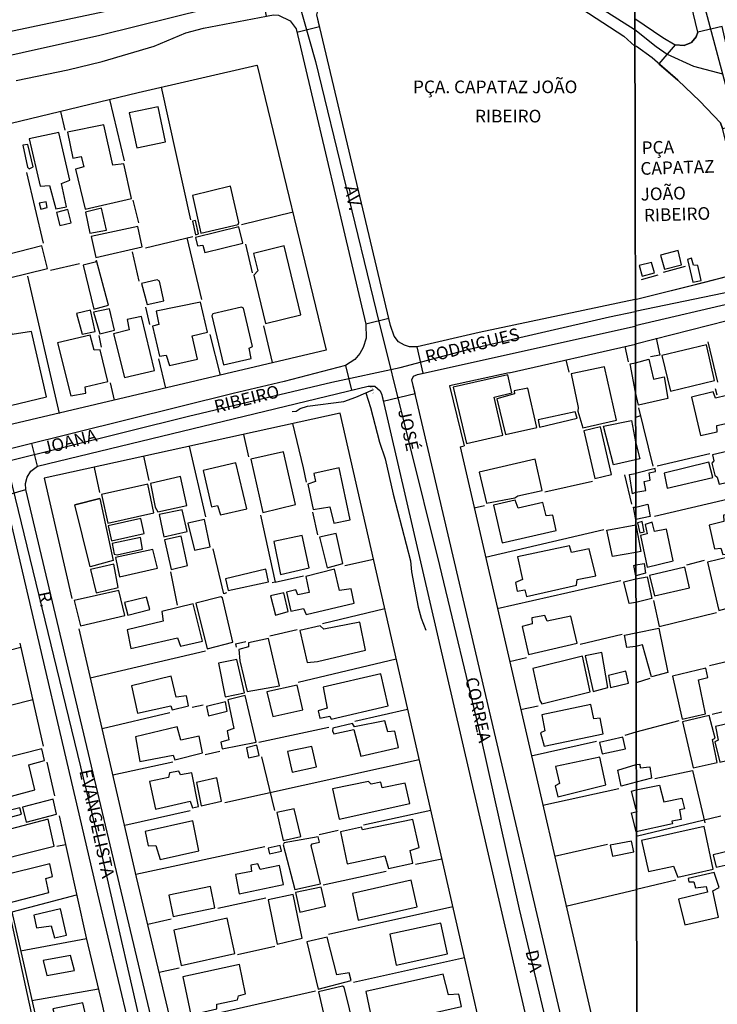
# Model space of a CAD drawing. Units: millimetres. Extents: x 175902 to 180726, y 1665955 to 1668736.
# Drawn here: x 178190 to 178328, y 1668307 to 1668501 of the extents above; entities that cross this region are included whole.
import ezdxf
from ezdxf.enums import TextEntityAlignment as Align

# ---------------------------------------------------------------- set-up
doc = ezdxf.new("R2010")
doc.units = ezdxf.units.MM
for name, color, linetype in [('V-AREA_VERDE', 3, 'Continuous'), ('V-BUEIRO', 5, 'Continuous'), ('V-CANTEIRO', 6, 'Continuous'), ('V-CRUZAMENTO', 1, 'Continuous'), ('V-EDIFICACAO', 2, 'Continuous'), ('V-EIXO_DE_LOGRADOURO', 3, 'Continuous'), ('V-LOTE', 1, 'Continuous'), ('V-NOME_DOS_LOGRADOUROS', 7, 'Continuous'), ('V-QUADRA', 6, 'Continuous'), ('V-TESTADA', 141, 'Continuous'), ('V-VALETA', 6, 'Continuous'), ('X-LIMITE_5000', 7, 'Continuous')]:
    doc.layers.add(name, color=color, linetype=linetype)

# ---------------------------------------------------------------- blocks, each defined once
blk = doc.blocks.new('305')
at = {"color": 0, "linetype": 'ByBlock', "lineweight": -2, "const_width": 0.05}
blk.add_lwpolyline([(0.73, 0.39, 0.60863), (-0.73, 0.38)], format="xyb", dxfattribs=at)
blk = doc.blocks.new('872KIIP_img_geo')
at = {"layer": 'V-AREA_VERDE'}
blk.add_lwpolyline([(178311.99, 1668446.23), (178323.03, 1668449), (178334.29, 1668451.86), (178334.95, 1668452.22), (178335.44, 1668452.78), (178335.84, 1668454.06), (178329.26, 1668480.02), (178328.83, 1668481.13), (178324.74, 1668485.41), (178320.41, 1668489.57), (178315.3, 1668493.98), (178312.25, 1668496.19), (178311.89, 1668496.26)], dxfattribs=at)
at = {"layer": 'V-CANTEIRO'}
blk.add_lwpolyline([(178311.88, 1668501.75), (178317.41, 1668498), (178319.9, 1668496.54), (178321.63, 1668496.41), (178323.12, 1668497), (178324.01, 1668498.09), (178324.33, 1668499.03), (178319.6, 1668518.81), (178318.99, 1668519.34), (178317.94, 1668519.41), (178311.85, 1668517.59)], dxfattribs=at)
at = {"layer": 'V-CRUZAMENTO'}
blk.add_lwpolyline([(178329.15, 1668500.12), (178324.33, 1668499.03), (178324.01, 1668498.09), (178323.12, 1668497), (178321.63, 1668496.41), (178319.9, 1668496.54), (178316.67, 1668492.8), (178320.41, 1668489.57), (178324.74, 1668485.41), (178328.83, 1668481.13), (178329.26, 1668480.02), (178333.51, 1668481.01), (178332.9, 1668483.6)], close=True, dxfattribs=at)
at = {"layer": 'V-EDIFICACAO'}
for points in [[(178317, 1668454.99), (178317.74, 1668452.17), (178321.12, 1668453.08), (178320.44, 1668455.89), (178317, 1668454.99)], [(178312.78, 1668452.93), (178313.37, 1668450.8), (178315.79, 1668451.47), (178315.23, 1668453.54), (178312.78, 1668452.93)], [(178324.33, 1668452.92), (178323.47, 1668452.99), (178323.11, 1668454.37), (178322.33, 1668454.13), (178323.39, 1668449.61), (178325.04, 1668449.98), (178324.33, 1668452.92)], [(178317.21, 1668435.14), (178318.94, 1668428.08), (178327.63, 1668430.2), (178326.04, 1668437.27), (178317.21, 1668435.14)], [(178327.83, 1668426.72), (178327.36, 1668427.99), (178323.13, 1668426.9), (178324.9, 1668419.31), (178328.18, 1668420.08), (178328.12, 1668421.28), (178328.12, 1668421.28), (178334.51, 1668422.69), (178333.79, 1668425.71), (178334.89, 1668426.23), (178334.39, 1668428.27), (178327.83, 1668426.72)], [(178327.24, 1668415.51), (178327.51, 1668414.33), (178327.1, 1668413.87), (178327.74, 1668411.47), (178328.2, 1668411.1), (178328.59, 1668409.71), (178332.19, 1668410.56), (178332.35, 1668411.71), (178336.25, 1668412.66), (178335.17, 1668417.36), (178327.24, 1668415.51)], [(178317.69, 1668411.92), (178318.27, 1668408.9), (178327.33, 1668411.04), (178326.54, 1668414.05), (178317.69, 1668411.92)], [(178329.45, 1668403.56), (178329.48, 1668402.35), (178326.62, 1668401.63), (178327.66, 1668396.92), (178328.88, 1668397.07), (178329.27, 1668395.83), (178330.24, 1668395.95), (178330.14, 1668397), (178338.34, 1668398.81), (178337.93, 1668401.2), (178339.37, 1668401.7), (178338.55, 1668405.55), (178329.45, 1668403.56)], [(178315.78, 1668400.39), (178315.35, 1668402.18), (178313.93, 1668401.76), (178314.33, 1668399.93), (178313.03, 1668399.55), (178314.37, 1668393.34), (178319.46, 1668394.55), (178318.16, 1668400.84), (178315.78, 1668400.39)], [(178326.25, 1668394.32), (178328.51, 1668384.78), (178333.07, 1668386.02), (178332.84, 1668388.3), (178340.64, 1668390.18), (178339.4, 1668395.68), (178333.31, 1668394.28), (178332.8, 1668395.89), (178326.25, 1668394.32)], [(178314.78, 1668391.66), (178315.78, 1668387.65), (178322.74, 1668389.26), (178321.76, 1668393.3), (178314.78, 1668391.66)], [(178324.52, 1668371.08), (178326.31, 1668371.52), (178325.92, 1668373.34), (178319.34, 1668371.8), (178321.27, 1668363.29), (178325.85, 1668364.37), (178324.52, 1668371.08)], [(178326.63, 1668364.01), (178321.34, 1668362.76), (178323.44, 1668353.66), (178328.15, 1668354.74), (178327.26, 1668359.26), (178327.78, 1668359.55), (178326.63, 1668364.01), (178326.63, 1668364.01), (178326.63, 1668364.01)], [(178327.82, 1668361.83), (178328.38, 1668359.16), (178327.74, 1668358.78), (178328.73, 1668354.81), (178334.51, 1668356.18), (178333.06, 1668363.05), (178327.82, 1668361.83)], [(178313.23, 1668339.31), (178314.59, 1668333.18), (178319.58, 1668334.25), (178320.42, 1668332.05), (178327.39, 1668333.62), (178325.6, 1668342.08), (178313.23, 1668339.31)], [(178327.41, 1668336.51), (178328, 1668334.02), (178330.97, 1668334.7), (178330.41, 1668337.18), (178327.41, 1668336.51)], [(178320.53, 1668327.73), (178321.76, 1668322.67), (178328.44, 1668324.16), (178327.3, 1668329.34), (178328.55, 1668330), (178327.56, 1668333.02), (178322.42, 1668331.81), (178322.58, 1668331.16), (178323.54, 1668331.17), (178323.87, 1668329.96), (178325.98, 1668330.25), (178326.24, 1668329.1), (178320.53, 1668327.73)]]:
    blk.add_lwpolyline(points, close=True, dxfattribs=at)
for points in [[(178312.02, 1668433.72), (178314.66, 1668434.41), (178315.57, 1668430.46), (178317.72, 1668430.92), (178318.44, 1668426.63), (178312.63, 1668425.3), (178312.03, 1668427.88)], [(178312.05, 1668418.1), (178312.88, 1668414.7), (178312.05, 1668414.54)], [(178312.07, 1668408.11), (178314.06, 1668408.45), (178313.76, 1668410.24), (178314.94, 1668410.5), (178314.75, 1668411.94), (178315.96, 1668412.25), (178315.9, 1668412.78), (178312.06, 1668411.81)], [(178312.07, 1668405.19), (178314.49, 1668405.75), (178314.95, 1668403.36), (178312.08, 1668402.72)], [(178312.08, 1668401.71), (178313.11, 1668396.38), (178312.09, 1668396.19)], [(178313.34, 1668402.33), (178312.43, 1668402.07), (178312.92, 1668400.12), (178313.75, 1668400.31), (178313.34, 1668402.33)], [(178312.09, 1668393.79), (178313.73, 1668394.06), (178314.04, 1668392.12), (178312.1, 1668391.58)], [(178312.1, 1668391.01), (178314.36, 1668391.44), (178315.27, 1668387.15), (178312.11, 1668386.35)], [(178312.12, 1668380.34), (178316.62, 1668381.25), (178318.4, 1668372.48), (178315.19, 1668371.68), (178313.41, 1668377.98), (178312.13, 1668377.64)], [(178312.17, 1668354.3), (178312.9, 1668354.37), (178312.94, 1668353.65), (178314.87, 1668353.88), (178315.18, 1668351.6), (178312.18, 1668350.84)], [(178312.18, 1668349.3), (178316.79, 1668350.23), (178317.63, 1668346.97), (178321.22, 1668347.69), (178321.69, 1668345.56), (178320.75, 1668345.34), (178321.05, 1668343.48), (178319.23, 1668343.1), (178319.36, 1668342.61), (178312.2, 1668341.01)], [(178312.19, 1668345.41), (178312.29, 1668345.02), (178312.19, 1668345)]]:
    blk.add_lwpolyline(points, dxfattribs=at)
at = {"layer": 'V-EIXO_DE_LOGRADOURO'}
for points in [[(178320.91, 1668523.64), (178325.45, 1668504.84), (178330.74, 1668485.12), (178335.51, 1668464.94), (178339.9, 1668445.82), (178347.41, 1668407.26), (178351.65, 1668387.38), (178357.09, 1668368.18), (178365.72, 1668329.4), (178389.33, 1668229.94), (178399.5, 1668182.43)], [(178311.89, 1668499.53), (178316.09, 1668496.18), (178318.29, 1668494.67), (178323.47, 1668492.28), (178329.22, 1668490.79)], [(178407.4, 1668467.29), (178404.95, 1668466.41), (178399.23, 1668465.44), (178379.72, 1668459.62), (178372.43, 1668457.64), (178344.03, 1668451.08), (178339.08, 1668449.4), (178312, 1668443.86)]]:
    blk.add_lwpolyline(points, dxfattribs=at)
at = {"layer": 'V-LOTE'}
for points in [[(178333.78, 1668442.88), (178312.01, 1668437.41)], [(178316.14, 1668438.54), (178316.85, 1668435.23), (178315.03, 1668434.85)], [(178312.61, 1668424.79), (178315.47, 1668413.25)], [(178313.01, 1668423.19), (178312.04, 1668422.92)], [(178316.29, 1668413.36), (178326.7, 1668415.79)], [(178340.86, 1668409.22), (178315.79, 1668403.3)], [(178325.63, 1668394.65), (178322.14, 1668393.74)], [(178315.62, 1668386.74), (178316.7, 1668381.58), (178328.02, 1668384.35)], [(178336.38, 1668376.16), (178326.65, 1668373.81)], [(178314.85, 1668371.31), (178312.14, 1668370.48)], [(178327.16, 1668364.26), (178329.1, 1668364.72)], [(178312.16, 1668360.76), (178320.67, 1668363.04)], [(178315.87, 1668351.54), (178323.33, 1668353.13), (178325.76, 1668342.77)], [(178328.88, 1668344.1), (178312.2, 1668340.08)], [(178320, 1668331.48), (178312.22, 1668329.66)]]:
    blk.add_lwpolyline(points, dxfattribs=at)
at = {"layer": 'V-QUADRA'}
for points in [[(178311.99, 1668446.23), (178325.74, 1668449.63), (178334.29, 1668451.86), (178334.95, 1668452.22), (178335.44, 1668452.78), (178335.84, 1668454.06), (178329.26, 1668480.02), (178328.83, 1668481.13), (178324.74, 1668485.41), (178320.41, 1668489.57), (178315.3, 1668493.98), (178312.25, 1668496.19), (178311.89, 1668496.26)], [(178369, 1668303.88), (178356.15, 1668359.17), (178336.47, 1668445.33), (178335.67, 1668446.15), (178335.01, 1668446.39), (178334.31, 1668446.43), (178332.84, 1668445.89), (178312, 1668440.97)]]:
    blk.add_lwpolyline(points, dxfattribs=at)
at = {"layer": 'V-TESTADA'}
for points in [[(178316.46, 1668451.03), (178313.13, 1668450.1)], [(178321.83, 1668452.71), (178317.49, 1668451.52)], [(178328.3, 1668429.87), (178326.4, 1668437.83)], [(178328.17, 1668427.33), (178327.85, 1668428.58)]]:
    blk.add_lwpolyline(points, dxfattribs=at)
at = {"layer": 'X-LIMITE_5000'}
blk.add_lwpolyline([(178311.43, 1668731.38), (178793.4, 1668732.31), (179275.37, 1668733.23), (179757.34, 1668734.13), (180239.3, 1668735), (180721.27, 1668735.86), (180722.24, 1668181.57), (180723.22, 1667627.29), (180724.18, 1667073), (180725.16, 1666518.72), (180726.13, 1665964.43), (180244.28, 1665963.58), (179762.43, 1665962.7), (179280.58, 1665961.8), (178798.74, 1665960.89), (178316.89, 1665959.95), (178315.8, 1666514.23), (178314.7, 1667068.52), (178313.61, 1667622.8), (178312.52, 1668177.09), (178311.43, 1668731.38)], dxfattribs=at)
at = {"layer": 'V-NOME_DOS_LOGRADOUROS'}
for s, p in [('PÇA', (178313.31, 1668474.13)), ('CAPATAZ', (178313.07, 1668470.04)), ('JOÃO', (178313.1, 1668464.96)), ('RIBEIRO', (178313.77, 1668460.81))]:
    blk.add_text(s, height=2.5, rotation=1.7704, dxfattribs=at).set_placement(p, align=Align.BOTTOM_LEFT)

msp = doc.modelspace()

# ---------------------------------------------------------------- linework, layer by layer
at = {"layer": 'V-AREA_VERDE'}
for points in [[(178311.99, 1668446.23), (178281.15, 1668439.66), (178268.9, 1668436.86), (178267.35, 1668436.86), (178266.35, 1668437.16), (178265.2, 1668437.81), (178264.33, 1668438.96), (178263.63, 1668441.06), (178249.02, 1668502.47), (178249.4, 1668503.74), (178250.25, 1668504.69), (178252.32, 1668505.26), (178282.12, 1668511.76), (178284.08, 1668511.41), (178288.67, 1668509.89), (178297.21, 1668505.99), (178301.43, 1668503.64), (178309.72, 1668498.24), (178311.89, 1668496.26)], [(178193.61, 1668300.72), (178188.39, 1668324.61), (178143.14, 1668312.98), (178164.69, 1668219.01), (178209.69, 1668229.38), (178194.76, 1668295.99)]]:
    msp.add_lwpolyline(points, dxfattribs=at)
at = {"layer": 'V-CRUZAMENTO'}
for points in [[(178250.68, 1668512.51), (178246.38, 1668511.54), (178245.64, 1668511.62), (178245.15, 1668512.35), (178244.23, 1668516.51), (178241.01, 1668515.8), (178241.13, 1668514.84), (178240.34, 1668512.35), (178238.96, 1668510.61), (178237.51, 1668509.78), (178238.99, 1668502.19), (178240.47, 1668502.48), (178241.47, 1668502.4), (178243.75, 1668501.24), (178244.94, 1668499.7), (178245.09, 1668499.05), (178249.58, 1668500.12), (178249.02, 1668502.47), (178249.4, 1668503.74), (178250.25, 1668504.69), (178252.32, 1668505.26)], [(178268.9, 1668436.86), (178267.35, 1668436.86), (178266.35, 1668437.16), (178265.2, 1668437.81), (178264.33, 1668438.96), (178263.63, 1668441.06), (178263.3, 1668442.44), (178258.7, 1668441.34), (178258.76, 1668438.55), (178258.21, 1668436.75), (178257.55, 1668435.55), (178256.53, 1668434.36), (178254.7, 1668433.16), (178255.88, 1668428.29), (178259.21, 1668429.1), (178260.5, 1668429.05), (178261.53, 1668428.15), (178261.89, 1668427.35), (178262.17, 1668426.14), (178268.45, 1668427.61), (178267.81, 1668430.33), (178268.14, 1668431.07), (178268.95, 1668431.37), (178270.07, 1668431.62)], [(178193.8, 1668413.3), (178192.7, 1668417.75), (178182, 1668415.09), (178183.14, 1668410.49), (178184.69, 1668410.54), (178186.13, 1668409.87), (178186.8, 1668408.82), (178187.23, 1668407.38), (178191.52, 1668408.67), (178191.42, 1668409.82), (178191.77, 1668411.1), (178192.5, 1668412.3)]]:
    msp.add_lwpolyline(points, close=True, dxfattribs=at)
at = {"layer": 'V-EDIFICACAO'}
for points in [[(178211.97, 1668483.09), (178213.46, 1668476.2), (178219.14, 1668477.34), (178217.66, 1668484.25), (178211.97, 1668483.09)], [(178199.73, 1668479.24), (178200.83, 1668474.16), (178202.45, 1668474.44), (178202.96, 1668472.42), (178201.3, 1668471.94), (178203.21, 1668464.07), (178212.39, 1668466.14), (178210.86, 1668472.98), (178208.7, 1668472.72), (178206.9, 1668480.72), (178199.73, 1668479.24)], [(178192.2, 1668477.95), (178194.33, 1668468.59), (178196.19, 1668468.74), (178197.46, 1668464.11), (178199.57, 1668464.49), (178198.57, 1668469.15), (178200.23, 1668469.78), (178198.02, 1668479.17), (178192.2, 1668477.95)], [(178190.92, 1668476.69), (178191.82, 1668472.37), (178192.18, 1668472.02), (178192.95, 1668472.43), (178191.93, 1668476.81), (178190.92, 1668476.69)], [(178224.43, 1668466.76), (178226.09, 1668459.3), (178233.47, 1668461.05), (178233.61, 1668461.4), (178231.98, 1668468.58), (178224.43, 1668466.76)], [(178194.16, 1668465.24), (178194.45, 1668464.07), (178195.75, 1668464.35), (178195.52, 1668465.53), (178194.16, 1668465.24)], [(178197.56, 1668463.41), (178198.22, 1668460.85), (178200.47, 1668461.33), (178199.83, 1668463.96), (178197.56, 1668463.41)], [(178203.3, 1668463.47), (178204.19, 1668459.29), (178207.44, 1668459.9), (178206.47, 1668464.23), (178203.3, 1668463.47)], [(178224.44, 1668461.67), (178225.05, 1668458.97), (178225.67, 1668459.16), (178225.02, 1668461.8), (178224.44, 1668461.67)], [(178204.42, 1668458.67), (178205.35, 1668454.53), (178214.53, 1668456.58), (178213.67, 1668460.66), (178204.42, 1668458.67)], [(178225.07, 1668458.43), (178225.42, 1668456.82), (178226.5, 1668456.95), (178226.92, 1668455.52), (178234.38, 1668457.35), (178233.59, 1668460.57), (178225.07, 1668458.43)], [(178236.55, 1668455.31), (178237.36, 1668451.84), (178236.6, 1668451.03), (178238.87, 1668441.49), (178245.9, 1668443.2), (178242.61, 1668456.83), (178236.55, 1668455.31)], [(178183.37, 1668453.94), (178183.4, 1668452.56), (178184.17, 1668449.52), (178195.78, 1668452.35), (178194.7, 1668456.79), (178183.37, 1668453.94)], [(178205.49, 1668453.94), (178205.22, 1668453.61), (178202.83, 1668452.98), (178204.96, 1668444.29), (178207.85, 1668445.06), (178205.49, 1668453.94)], [(178217.47, 1668450.1), (178214.4, 1668449.39), (178215.51, 1668445.19), (178218.81, 1668445.93), (178217.92, 1668449.83), (178217.47, 1668450.1)], [(178217.26, 1668443.9), (178217.83, 1668441.29), (178216.52, 1668440.91), (178217.94, 1668435.02), (178219.23, 1668435.21), (178219.88, 1668433.14), (178225.42, 1668434.39), (178224.39, 1668439), (178227.44, 1668439.75), (178226.04, 1668445.68), (178217.26, 1668443.9)], [(178201.55, 1668443.46), (178202.63, 1668439.34), (178205.23, 1668439.91), (178204.28, 1668444.07), (178201.55, 1668443.46)], [(178204.87, 1668443.69), (178206.15, 1668439.4), (178209.07, 1668440.12), (178208.05, 1668444.36), (178204.87, 1668443.69)], [(178228.45, 1668443.35), (178228.26, 1668442.95), (178230.56, 1668433.29), (178236.08, 1668434.52), (178235.65, 1668436.62), (178236.29, 1668436.95), (178234.55, 1668444.52), (178234.14, 1668444.71), (178228.45, 1668443.35)], [(178211.55, 1668442.22), (178211.92, 1668440.24), (178208.83, 1668439.44), (178211.01, 1668430.77), (178216.94, 1668432.18), (178214.35, 1668442.83), (178211.55, 1668442.22)], [(178188.8, 1668439.27), (178188.47, 1668440.33), (178185.1, 1668439.49), (178188.47, 1668425.28), (178195.59, 1668427), (178192.61, 1668439.88), (178188.8, 1668439.27)], [(178197.77, 1668437.62), (178200.39, 1668427.15), (178203.37, 1668427.72), (178203.27, 1668428.97), (178207.75, 1668430.03), (178206.22, 1668436.23), (178205.05, 1668436.21), (178204.2, 1668439.13), (178197.77, 1668437.62)], [(178299.3, 1668431.52), (178300.72, 1668424.84), (178300.64, 1668424.15), (178301.65, 1668420.82), (178308.26, 1668422.39), (178305.94, 1668432.93), (178299.3, 1668431.52)], [(178275.98, 1668428.91), (178278.63, 1668417.76), (178285.79, 1668419.38), (178284.1, 1668426.92), (178287.58, 1668427.77), (178286.77, 1668431.29), (178275.98, 1668428.91)], [(178288.07, 1668428.19), (178288.13, 1668427.55), (178284.65, 1668426.58), (178286.34, 1668419.5), (178292.55, 1668420.91), (178290.77, 1668428.7), (178288.07, 1668428.19)], [(178292.78, 1668422.44), (178293.09, 1668420.99), (178300.5, 1668422.74), (178300.12, 1668424.04), (178292.78, 1668422.44)], [(178301.83, 1668420.25), (178304.01, 1668410.82), (178307.32, 1668411.63), (178305.09, 1668421.02), (178301.83, 1668420.25)], [(178235.96, 1668414.63), (178238.34, 1668404.15), (178244.84, 1668405.69), (178242.43, 1668416.13), (178235.96, 1668414.63)], [(178292.17, 1668414.68), (178281.16, 1668412.12), (178282.57, 1668405.98), (178288.16, 1668407), (178288.79, 1668407.41), (178293.56, 1668408.48), (178292.17, 1668414.68)], [(178226.56, 1668412.45), (178228.23, 1668405.27), (178229.43, 1668405.5), (178229.98, 1668403.68), (178235.22, 1668404.85), (178233, 1668413.96), (178226.56, 1668412.45)], [(178248.42, 1668411.81), (178248.79, 1668410.24), (178247.26, 1668409.7), (178248.33, 1668404.71), (178251.6, 1668405.23), (178252.43, 1668401.98), (178255.6, 1668402.67), (178253.43, 1668412.96), (178248.42, 1668411.81)], [(178216.14, 1668409.83), (178217.08, 1668405.19), (178217.62, 1668404.23), (178223.31, 1668405.51), (178222.09, 1668411.23), (178216.14, 1668409.83)], [(178206.49, 1668407.66), (178207.69, 1668402.03), (178216.79, 1668404.07), (178215.62, 1668409.7), (178206.49, 1668407.66)], [(178206.14, 1668406.89), (178201.21, 1668405.66), (178206.14, 1668406.89), (178208.78, 1668394.62), (178204.25, 1668393.39), (178201.21, 1668405.66)], [(178288.81, 1668405), (178288.24, 1668406.53), (178283.98, 1668405.57), (178285.65, 1668398.13), (178296.37, 1668400.53), (178295.7, 1668403.62), (178294.39, 1668403.45), (178293.74, 1668406.09), (178288.81, 1668405)], [(178217.85, 1668403.74), (178218.76, 1668399.34), (178223.39, 1668400.37), (178222.43, 1668404.63), (178217.85, 1668403.74)], [(178207.82, 1668401.49), (178208.44, 1668398.53), (178214.88, 1668399.95), (178214.27, 1668402.93), (178207.82, 1668401.49)], [(178223.54, 1668402.03), (178224.87, 1668396.69), (178227.98, 1668397.32), (178226.84, 1668402.73), (178223.54, 1668402.03)], [(178208.6, 1668398), (178209, 1668395.86), (178209.56, 1668395.73), (178214.56, 1668396.89), (178214.17, 1668399.18), (178208.6, 1668398)], [(178218.91, 1668398.72), (178220.23, 1668392.84), (178223.46, 1668393.67), (178222.21, 1668399.45), (178218.91, 1668398.72)], [(178240.52, 1668398.4), (178241.88, 1668391.88), (178247.55, 1668393.21), (178246.11, 1668399.59), (178240.52, 1668398.4)], [(178249.57, 1668399.22), (178251.05, 1668393.21), (178254.16, 1668394.07), (178252.86, 1668400), (178249.57, 1668399.22)], [(178209.25, 1668395.21), (178210.03, 1668391.43), (178217.53, 1668393.15), (178216.6, 1668396.81), (178209.25, 1668395.21)], [(178288.69, 1668395.37), (178289.67, 1668390.88), (178288.32, 1668390.32), (178288.66, 1668388.58), (178290.13, 1668388.86), (178290.52, 1668387.52), (178300.36, 1668389.73), (178300.51, 1668390.86), (178304.2, 1668391.62), (178302.87, 1668396.91), (178299.38, 1668396.19), (178298.97, 1668397.53), (178288.69, 1668395.37)], [(178204.28, 1668392.88), (178205.39, 1668388.24), (178209.75, 1668389.27), (178208.94, 1668393.88), (178204.28, 1668392.88)], [(178230.97, 1668391.04), (178231.49, 1668388.68), (178239.47, 1668390.45), (178238.93, 1668392.94), (178230.97, 1668391.04)], [(178246.89, 1668391.5), (178247.52, 1668388.34), (178245.25, 1668387.82), (178244.87, 1668388.83), (178243.02, 1668388.39), (178243.92, 1668384.64), (178246.43, 1668385.13), (178246.96, 1668383.95), (178256.39, 1668386.2), (178255.81, 1668389.04), (178253.49, 1668388.71), (178252.51, 1668392.94), (178246.89, 1668391.5)], [(178201.09, 1668386.74), (178202.29, 1668381.71), (178211.06, 1668383.75), (178209.87, 1668388.7), (178201.09, 1668386.74)], [(178211.04, 1668386.34), (178211.65, 1668383.86), (178216.05, 1668384.94), (178215.39, 1668387.38), (178211.04, 1668386.34)], [(178225.11, 1668386.19), (178227.35, 1668377.19), (178232.43, 1668378.5), (178230.38, 1668387.29), (178230.07, 1668387.47), (178225.11, 1668386.19)], [(178239.87, 1668387.63), (178240.85, 1668383.85), (178243.4, 1668384.57), (178242.5, 1668388.25), (178239.87, 1668387.63)], [(178218.4, 1668384.59), (178218.67, 1668382.67), (178211.52, 1668380.96), (178212.27, 1668377.23), (178221.48, 1668379.34), (178222.11, 1668377.7), (178226.41, 1668378.67), (178224.62, 1668386.09), (178218.4, 1668384.59)], [(178294.57, 1668382.67), (178294.12, 1668383.8), (178291.55, 1668383.3), (178291.64, 1668382.13), (178289.6, 1668381.6), (178290.86, 1668376.05), (178300.53, 1668378.27), (178299.22, 1668383.64), (178294.57, 1668382.67)], [(178250.39, 1668381.06), (178249.67, 1668381.73), (178245.71, 1668380.79), (178247.14, 1668374.47), (178249.16, 1668374.68), (178258.66, 1668376.92), (178257.51, 1668382.48), (178250.39, 1668381.06)], [(178235.53, 1668378.36), (178235.56, 1668377.57), (178233.62, 1668377.08), (178233.79, 1668374.81), (178235.28, 1668368.77), (178241.65, 1668369.86), (178239.47, 1668379.24), (178235.53, 1668378.36)], [(178291.75, 1668373.3), (178293.12, 1668366.95), (178293.51, 1668366.34), (178303.1, 1668368.66), (178301.56, 1668375.72), (178291.75, 1668373.3)], [(178302.09, 1668375.83), (178303.68, 1668368.76), (178306.59, 1668369.51), (178305.4, 1668376.48), (178302.09, 1668375.83)], [(178229.62, 1668374.35), (178230.95, 1668367.7), (178234.72, 1668368.52), (178233.25, 1668375.07), (178229.62, 1668374.35)], [(178220.27, 1668371.76), (178212.4, 1668369.86), (178213.57, 1668364.47), (178220.18, 1668365.89), (178220.46, 1668365.1), (178223.7, 1668365.92), (178223.26, 1668367.89), (178221.24, 1668367.63), (178220.27, 1668371.76)], [(178250.29, 1668369.61), (178251.1, 1668365.47), (178249.29, 1668364.96), (178249.61, 1668363.48), (178251.63, 1668363.86), (178251.86, 1668363.29), (178263.16, 1668365.9), (178261.72, 1668372.23), (178250.29, 1668369.61)], [(178306.68, 1668371.89), (178307.12, 1668369.57), (178310.67, 1668370.39), (178310.15, 1668372.75), (178306.68, 1668371.89)], [(178239.15, 1668368.68), (178240.31, 1668363.81), (178246.3, 1668365.15), (178245.18, 1668370.02), (178239.15, 1668368.68)], [(178234.87, 1668367.99), (178231.45, 1668367.13), (178232.6, 1668361.46), (178231.32, 1668360.95), (178231.64, 1668359.17), (178230.05, 1668358.77), (178230.31, 1668357.41), (178237.05, 1668358.74), (178234.87, 1668367.99)], [(178227.24, 1668365.77), (178227.64, 1668363.96), (178231.31, 1668364.88), (178230.96, 1668366.71), (178227.24, 1668365.77)], [(178293.51, 1668364.14), (178294.14, 1668360.99), (178293.24, 1668360.61), (178293.98, 1668357.96), (178305.65, 1668360.41), (178305.06, 1668363.51), (178303.83, 1668363.38), (178303.18, 1668366.16), (178293.51, 1668364.14)], [(178222.14, 1668359.16), (178221.44, 1668361.78), (178213.19, 1668359.81), (178214.06, 1668354.95), (178220.64, 1668356.2), (178220.97, 1668355.28), (178226.46, 1668356.6), (178225.78, 1668359.91), (178222.14, 1668359.16)], [(178256.47, 1668361.77), (178256.09, 1668362.42), (178252.22, 1668361.53), (178252.12, 1668360.95), (178252.43, 1668360.39), (178256.36, 1668361.26), (178257.71, 1668355.96), (178265.21, 1668357.7), (178264.47, 1668360.89), (178263.05, 1668360.78), (178262.48, 1668362.97), (178256.47, 1668361.77)], [(178304.95, 1668358.69), (178305.46, 1668356.43), (178310.03, 1668357.44), (178309.5, 1668359.7), (178304.95, 1668358.69)], [(178235.12, 1668357.63), (178235.53, 1668355.62), (178237.63, 1668356.11), (178237.21, 1668358.12), (178235.12, 1668357.63)], [(178243.23, 1668356.87), (178244.18, 1668352.78), (178248.99, 1668353.84), (178248.04, 1668357.91), (178243.23, 1668356.87)], [(178182.42, 1668354.33), (178183.86, 1668348.66), (178188.09, 1668349.62), (178188.68, 1668348.1), (178193.29, 1668349.31), (178192.11, 1668354.24), (178195.21, 1668355.12), (178194.7, 1668357.44), (178182.42, 1668354.33)], [(178296.22, 1668353.95), (178296.99, 1668350.55), (178296.18, 1668350.08), (178296.69, 1668347.97), (178306.2, 1668350.32), (178304.98, 1668355.78), (178296.22, 1668353.95)], [(178222.11, 1668352.31), (178221.79, 1668353.02), (178219.89, 1668352.68), (178219.74, 1668351.75), (178215.98, 1668350.94), (178217.16, 1668345.47), (178224.03, 1668347.07), (178224.49, 1668345.76), (178225.67, 1668346.03), (178224.34, 1668352.66), (178222.11, 1668352.31)], [(178225.24, 1668350.75), (178226.19, 1668346.18), (178230.19, 1668347.05), (178229.27, 1668351.66), (178225.24, 1668350.75)], [(178259.23, 1668350.97), (178252.16, 1668349.5), (178253.47, 1668343.55), (178267.42, 1668346.64), (178266.48, 1668350.64), (178261.98, 1668349.71), (178261.67, 1668350.81), (178259.77, 1668350.44), (178259.23, 1668350.97)], [(178190.88, 1668345.9), (178191.57, 1668342.95), (178197.59, 1668344.5), (178196.89, 1668347.45), (178190.88, 1668345.9)], [(178183.42, 1668344.04), (178183.74, 1668342.69), (178190.66, 1668344.5), (178190.34, 1668345.79), (178183.42, 1668344.04)], [(178241.1, 1668344.82), (178242.4, 1668339.34), (178245.9, 1668340.11), (178244.57, 1668345.54), (178241.1, 1668344.82)], [(178179.82, 1668339.33), (178181.01, 1668334.17), (178197.12, 1668338.2), (178195.92, 1668343.54), (178179.82, 1668339.33)], [(178215.13, 1668341.07), (178215.67, 1668338.24), (178217.22, 1668338.35), (178218.09, 1668335.55), (178225.7, 1668337.3), (178224.51, 1668343.17), (178215.13, 1668341.07)], [(178253.69, 1668341.05), (178255.03, 1668334.7), (178262.47, 1668336.31), (178263.23, 1668333.81), (178268.01, 1668334.84), (178267.51, 1668337.35), (178269.26, 1668337.92), (178268.03, 1668343.45), (178258.07, 1668341.42), (178257.86, 1668341.96), (178253.69, 1668341.05)], [(178239.4, 1668337.78), (178239.71, 1668336.66), (178242.07, 1668337.22), (178241.81, 1668338.35), (178239.4, 1668337.78)], [(178242.61, 1668338.86), (178242.38, 1668338.46), (178244.66, 1668329.64), (178249.74, 1668330.74), (178247.91, 1668338.34), (178248.14, 1668338.65), (178249.59, 1668339), (178249.29, 1668340.05), (178242.61, 1668338.86)], [(178307.06, 1668338.36), (178307.48, 1668336.23), (178311.69, 1668337.1), (178311.22, 1668339.19), (178307.06, 1668338.36)], [(178186.42, 1668332.26), (178187.67, 1668326.84), (178196.09, 1668329.02), (178195.47, 1668331.77), (178196.78, 1668332.21), (178196.23, 1668334.68), (178186.42, 1668332.26)], [(178237.81, 1668333.6), (178237.38, 1668334.72), (178235.96, 1668334.46), (178236.09, 1668333.21), (178232.93, 1668332.59), (178233.69, 1668328.75), (178242.44, 1668330.61), (178241.68, 1668334.39), (178237.81, 1668333.6)], [(178256.09, 1668328.85), (178257.23, 1668323.6), (178268.85, 1668326.2), (178267.72, 1668331.46), (178256.09, 1668328.85)], [(178219.81, 1668328.48), (178220.67, 1668324.32), (178228.86, 1668326), (178228.04, 1668330.23), (178219.81, 1668328.48)], [(178239.4, 1668327.57), (178241.21, 1668318.84), (178246.17, 1668320.03), (178244.37, 1668328.61), (178239.4, 1668327.57)], [(178244.8, 1668329.06), (178245.68, 1668325.17), (178250.75, 1668326.32), (178249.9, 1668330.1), (178244.8, 1668329.06)], [(178193.1, 1668324.57), (178193.6, 1668322.08), (178196.51, 1668322.48), (178197.19, 1668320.07), (178199.57, 1668320.62), (178198.36, 1668325.78), (178193.1, 1668324.57)], [(178231.28, 1668323.94), (178220.79, 1668321.59), (178222.22, 1668314.59), (178232.8, 1668316.98), (178231.28, 1668323.94)], [(178263.44, 1668320.83), (178264.74, 1668314.67), (178274.86, 1668316.94), (178273.53, 1668323), (178263.44, 1668320.83)], [(178247.05, 1668319.27), (178249.29, 1668309.95), (178255.85, 1668311.63), (178255.45, 1668313.17), (178252.98, 1668312.8), (178251.07, 1668320.24), (178247.05, 1668319.27)], [(178194.96, 1668315.63), (178195.67, 1668312.63), (178201.16, 1668313.62), (178200.37, 1668316.62), (178194.96, 1668315.63)], [(178222.56, 1668312.35), (178224.1, 1668304.89), (178229.3, 1668306.04), (178229.28, 1668306.95), (178233.38, 1668307.82), (178233.57, 1668308.62), (178234.91, 1668308.99), (178233.73, 1668314.81), (178222.56, 1668312.35)], [(178258.75, 1668309.47), (178260.16, 1668302.58), (178277.64, 1668306.51), (178277.1, 1668308.97), (178275.04, 1668308.79), (178274.02, 1668312.92), (178258.75, 1668309.47)], [(178254.08, 1668310.53), (178249.36, 1668309.38), (178251.43, 1668300.59), (178256.53, 1668301.77), (178254.45, 1668310.3), (178254.08, 1668310.53)], [(178196.88, 1668306.02), (178197.74, 1668302.59), (178203.54, 1668303.78), (178202.8, 1668307.26), (178196.88, 1668306.02)]]:
    msp.add_lwpolyline(points, close=True, dxfattribs=at)
for points in [[(178312.03, 1668427.88), (178310.95, 1668433.49), (178312.02, 1668433.72)], [(178312.05, 1668414.54), (178307.7, 1668413.54), (178305.72, 1668421.19), (178311.26, 1668422.3), (178312.05, 1668418.1)], [(178312.07, 1668408.11), (178311.46, 1668407.79), (178310.84, 1668411.6), (178312.06, 1668411.81)], [(178312.08, 1668402.72), (178311.64, 1668405.14), (178312.07, 1668405.19)], [(178312.09, 1668396.19), (178307.51, 1668395.42), (178306.35, 1668400.6), (178312.08, 1668401.71)], [(178312.1, 1668391.58), (178311.71, 1668393.64), (178312.09, 1668393.79)], [(178312.11, 1668386.35), (178310.78, 1668386.16), (178309.75, 1668390.44), (178312.1, 1668391.01)], [(178312.13, 1668377.64), (178310.34, 1668377.42), (178309.88, 1668379.85), (178312.12, 1668380.34)], [(178312.18, 1668350.84), (178309.22, 1668350.05), (178308.55, 1668353.24), (178312.17, 1668354.3)], [(178312.19, 1668345.41), (178311.24, 1668349.04), (178312.18, 1668349.3)], [(178312.2, 1668341.01), (178311.25, 1668344.79), (178312.19, 1668345)]]:
    msp.add_lwpolyline(points, dxfattribs=at)
at = {"layer": 'V-EIXO_DE_LOGRADOURO'}
for points in [[(177961.74, 1668730.68), (177967.47, 1668709.89), (177974.52, 1668682.79), (177982.17, 1668655.69), (177989.52, 1668628.3), (177997.17, 1668600.77), (178001.82, 1668582.68), (178039.6, 1668533.42), (178061.94, 1668507.92), (178089.82, 1668486.49), (178116.95, 1668464.91), (178123.55, 1668460.48), (178133.14, 1668469.2), (178147.08, 1668479.88), (178160.72, 1668488.09), (178170.76, 1668491.07), (178183.36, 1668493.39), (178206.15, 1668498.4), (178227.44, 1668503.7), (178293.11, 1668517.86), (178311.84, 1668521.32)], [(178224.41, 1668597.08), (178229.03, 1668577.1), (178240.73, 1668524.72), (178242.91, 1668513.98), (178248.8, 1668493.22), (178260.78, 1668443.99), (178273.29, 1668393.65), (178281.4, 1668359.95), (178289.05, 1668325.74), (178297.23, 1668291.46), (178309.28, 1668239.59), (178312.43, 1668225)], [(178281.33, 1668515.32), (178292.97, 1668510.27), (178303.36, 1668504.94), (178311.8, 1668499.6), (178311.89, 1668499.53)], [(178113.11, 1668396.52), (178125.39, 1668399.03), (178139.33, 1668402.22), (178223.64, 1668423.16), (178251.98, 1668429.84), (178265.54, 1668432.74), (178279.18, 1668436.37), (178306.9, 1668442.75), (178312, 1668443.86)], [(178187.64, 1668414.24), (178205.79, 1668339.5), (178216.16, 1668294.31), (178230.72, 1668233.95), (178244.12, 1668176.95)]]:
    msp.add_lwpolyline(points, dxfattribs=at)
at = {"layer": 'V-LOTE'}
for points in [[(178126.26, 1668443.67), (178133.94, 1668455.17), (178143.72, 1668464.98), (178154.67, 1668471.36), (178167.26, 1668475.94), (178213.72, 1668487.13), (178237.2, 1668492.52)], [(178237.27, 1668492.47), (178250.9, 1668436.22), (178166.76, 1668416.36)], [(178237.2, 1668492.52), (178237.27, 1668492.47)], [(178218.25, 1668488.15), (178224.05, 1668461.93)], [(178208.04, 1668485.73), (178210.94, 1668473.59)], [(178198.34, 1668483.37), (178199.23, 1668479.67)], [(178191.63, 1668471.33), (178194.96, 1668457.35)], [(178212.65, 1668465.83), (178213.77, 1668461.37)], [(178234.16, 1668461.02), (178244.34, 1668463.5)], [(178215.14, 1668456.43), (178224.5, 1668458.68)], [(178223.34, 1668458.4), (178226.26, 1668446.2)], [(178234.92, 1668457.16), (178236.25, 1668451.48)], [(178212.51, 1668455.64), (178213.87, 1668449.85)], [(178196.36, 1668452.01), (178202.11, 1668453.33)], [(178191.82, 1668450.79), (178198.13, 1668423.71)], [(178215.18, 1668444.7), (178215.97, 1668441.29)], [(178240.3, 1668433.73), (178238.58, 1668441)], [(178206.45, 1668436.81), (178205.98, 1668439.09)], [(178229.98, 1668431.23), (178227.95, 1668439.31)], [(178287.04, 1668431.74), (178312.01, 1668437.41)], [(178309.92, 1668436.94), (178310.57, 1668433.86)], [(178217.73, 1668434.47), (178219.14, 1668428.66)], [(178298.24, 1668434.28), (178298.86, 1668431.85)], [(178209.07, 1668426.3), (178208.25, 1668429.72)], [(178289.37, 1668267.52), (178253.62, 1668423.73), (178195.12, 1668410.87), (178200.6, 1668387.15)], [(178244.25, 1668421.68), (178246.36, 1668412.96), (178246.9, 1668410.14)], [(178234.55, 1668419.54), (178235.53, 1668415.12)], [(178223.8, 1668417.25), (178227.04, 1668403.28)], [(178277.36, 1668417.09), (178278.17, 1668417.31)], [(178277.36, 1668417.09), (178312.35, 1668265.58)], [(178214.78, 1668415.25), (178215.81, 1668410.43)], [(178205, 1668413.03), (178206.07, 1668408.08)], [(178294.14, 1668408.21), (178303.52, 1668410.33)], [(178311.32, 1668405.76), (178309.93, 1668411.55)], [(178280.12, 1668405.05), (178282.21, 1668405.53)], [(178237.92, 1668403.61), (178240.82, 1668390.37), (178240.24, 1668390.19)], [(178248.19, 1668404.19), (178249.14, 1668399.7)], [(178282.38, 1668395.27), (178305.76, 1668400.77)], [(178231.17, 1668388.22), (178230.63, 1668388.07), (178228.53, 1668396.92)], [(178254.57, 1668393.63), (178260.25, 1668394.89)], [(178220.08, 1668392.37), (178221.45, 1668385.84)], [(178240.82, 1668390.37), (178246.37, 1668391.62)], [(178284.71, 1668385.14), (178309.11, 1668390.66)], [(178262.5, 1668385.08), (178250.13, 1668382.13)], [(178222.55, 1668293.58), (178213.39, 1668332.09), (178202.04, 1668381.13)], [(178239.73, 1668379.75), (178245.12, 1668380.98)], [(178301.09, 1668378.08), (178309.43, 1668380.05)], [(178180.99, 1668375.05), (178190.51, 1668377.5)], [(178190.32, 1668378.3), (178194.94, 1668357.98)], [(178232.96, 1668378.14), (178235, 1668378.61)], [(178232.96, 1668378.14), (178233.08, 1668377.49)], [(178227, 1668376.75), (178204.26, 1668371.4)], [(178245.38, 1668370.61), (178264.73, 1668375.23)], [(178287.13, 1668374.68), (178290.49, 1668375.48)], [(178188.48, 1668366.08), (178192.87, 1668367.18)], [(178224.37, 1668365.63), (178226.57, 1668366.14)], [(178289.32, 1668365.21), (178292.8, 1668365.94)], [(178206.59, 1668361.41), (178219.98, 1668364.59)], [(178256.53, 1668362.88), (178266.98, 1668365.23)], [(178237.54, 1668358.71), (178251.38, 1668361.72)], [(178309.97, 1668360.12), (178312.16, 1668360.76)], [(178291.44, 1668356.07), (178304.33, 1668358.92)], [(178226.99, 1668356.33), (178229.83, 1668356.94)], [(178238.09, 1668355.86), (178240.67, 1668345.22)], [(178195.68, 1668354.81), (178197.19, 1668348.11)], [(178208.74, 1668352.26), (178220.54, 1668354.85)], [(178230.83, 1668346.8), (178269.26, 1668355.3)], [(178293.71, 1668346.27), (178308.75, 1668349.61)], [(178198.09, 1668344.19), (178203.46, 1668320.08), (178206.65, 1668306.6), (178211.11, 1668286.28)], [(178211.05, 1668342.37), (178224, 1668345.27)], [(178258.27, 1668342.43), (178271.56, 1668345.28)], [(178249.48, 1668340.5), (178253.27, 1668341.36)], [(178197.63, 1668338.16), (178199.32, 1668338.49)], [(178296.02, 1668336.19), (178306.49, 1668338.6)], [(178213.27, 1668332.63), (178238.79, 1668338.11)], [(178268.56, 1668334.63), (178273.74, 1668335.71)], [(178250.26, 1668330.53), (178262.73, 1668333.26)], [(178161.04, 1668317.92), (178201.55, 1668328.55)], [(178298.29, 1668326.32), (178312.22, 1668329.66)], [(178229.45, 1668325.95), (178238.95, 1668327.95)], [(178188.75, 1668325.19), (178194.25, 1668300.82)], [(178251.33, 1668320.79), (178275.9, 1668326.26)], [(178215.64, 1668322.81), (178220.23, 1668323.85)], [(178190.48, 1668317.53), (178203.5, 1668319.93)], [(178233.34, 1668316.77), (178240.73, 1668318.42)], [(178278.22, 1668316.16), (178256.29, 1668311.28)], [(178217.85, 1668313.3), (178221.84, 1668314.18)], [(178192.7, 1668307.72), (178205.87, 1668309.99)], [(178220.29, 1668303.17), (178248.75, 1668309.58)]]:
    msp.add_lwpolyline(points, dxfattribs=at)
at = {"layer": 'V-QUADRA'}
for points in [[(178311.99, 1668446.23), (178281.15, 1668439.66), (178268.9, 1668436.86), (178267.35, 1668436.86), (178266.35, 1668437.16), (178265.2, 1668437.81), (178264.33, 1668438.96), (178263.63, 1668441.06), (178249.02, 1668502.47), (178249.4, 1668503.74), (178250.25, 1668504.69), (178252.32, 1668505.26), (178282.12, 1668511.76), (178284.08, 1668511.41), (178288.67, 1668509.89), (178297.21, 1668505.99), (178301.43, 1668503.64), (178309.72, 1668498.24), (178311.89, 1668496.26)], [(178232.3, 1668508.46), (178184.12, 1668498.22), (178172.8, 1668495.62), (178163.94, 1668493.25), (178160.99, 1668492.13), (178155.09, 1668489.23), (178149.29, 1668485.72), (178141.15, 1668479.65), (178125.62, 1668466.2), (178124.88, 1668465.8), (178123.89, 1668465.58), (178122.08, 1668465.65), (178120.07, 1668466.87), (178090.55, 1668490.4), (178090.55, 1668490.4), (178067.93, 1668508.42)], [(178241.47, 1668502.4), (178243.75, 1668501.24), (178244.94, 1668499.7), (178258.7, 1668441.34), (178258.76, 1668438.55), (178258.21, 1668436.75), (178257.55, 1668435.55), (178256.53, 1668434.36), (178254.7, 1668433.16), (178242.55, 1668429.97), (178232.47, 1668427.62), (178138.02, 1668404.18)], [(178189.59, 1668489.48), (178199.79, 1668491.58), (178206.59, 1668493.25), (178216.86, 1668496.25), (178223.15, 1668498.88), (178226.65, 1668499.79), (178240.47, 1668502.48)], [(178312.4, 1668240.15), (178267.81, 1668430.33), (178268.14, 1668431.07), (178268.95, 1668431.37), (178312, 1668440.94)], [(178312.86, 1668004.3), (178310.98, 1668006.01), (178306.33, 1668010.03), (178304.32, 1668011.52), (178298.43, 1668016.67), (178283.62, 1668028.79), (178281.41, 1668031.11), (178280.24, 1668033.01), (178279.15, 1668035.35), (178278.75, 1668036.54), (178273.79, 1668057.03), (178269.59, 1668075.89), (178258.35, 1668123.29), (178246.54, 1668176.96), (178191.52, 1668408.67), (178191.42, 1668409.82), (178191.77, 1668411.1), (178192.5, 1668412.3), (178193.8, 1668413.3), (178259.21, 1668429.1), (178260.5, 1668429.05), (178261.53, 1668428.15), (178261.89, 1668427.35), (178312.46, 1668209.17)], [(178166.92, 1668176.8), (178118.47, 1668390.95), (178118.51, 1668392.85), (178119.16, 1668394.22), (178120.32, 1668395.37), (178121.9, 1668395.89), (178183.14, 1668410.49), (178184.69, 1668410.54), (178186.13, 1668409.87), (178186.8, 1668408.82), (178187.54, 1668406.35), (178205.69, 1668328.76), (178224.04, 1668251.72)]]:
    msp.add_lwpolyline(points, dxfattribs=at)
at = {"layer": 'V-TESTADA'}
for points in [[(178126.26, 1668443.67), (178133.94, 1668455.17), (178143.72, 1668464.98), (178154.67, 1668471.36), (178167.26, 1668475.94), (178213.72, 1668487.13), (178237.2, 1668492.52)], [(178237.27, 1668492.47), (178250.9, 1668436.22), (178166.76, 1668416.36)], [(178287.04, 1668431.74), (178312.01, 1668437.41)], [(178287.04, 1668431.74), (178275.25, 1668429.15), (178278.17, 1668417.31)], [(178289.37, 1668267.52), (178253.62, 1668423.73), (178195.12, 1668410.87), (178200.6, 1668387.15)], [(178277.36, 1668417.09), (178312.35, 1668265.58)], [(178222.55, 1668293.58), (178213.39, 1668332.09), (178202.04, 1668381.13)], [(178190.32, 1668378.3), (178194.94, 1668357.98)], [(178195.68, 1668354.81), (178197.19, 1668348.11)], [(178198.09, 1668344.19), (178203.46, 1668320.08), (178206.65, 1668306.6), (178211.11, 1668286.28)]]:
    msp.add_lwpolyline(points, dxfattribs=at)
at = {"layer": 'V-VALETA'}
for points in [[(178244.15, 1668424.05), (178244.95, 1668424.17), (178245.72, 1668424.69), (178247.18, 1668425.13), (178254.37, 1668426.07), (178256.72, 1668426.9), (178260.21, 1668428.42)], [(178258.7, 1668427.76), (178259.65, 1668424.87), (178261.43, 1668417.99), (178262.56, 1668414.72), (178264.15, 1668407.76), (178267.58, 1668394.54), (178267.75, 1668392.38), (178269.09, 1668385.4), (178269.68, 1668383.24), (178270.56, 1668380.86)]]:
    msp.add_lwpolyline(points, dxfattribs=at)
at = {"layer": 'X-LIMITE_5000'}
msp.add_lwpolyline([(175901.58, 1668726.37), (176383.55, 1668727.41), (176865.52, 1668728.43), (177347.49, 1668729.44), (177829.46, 1668730.42), (178311.43, 1668731.38), (178312.52, 1668177.09), (178313.61, 1667622.8), (178314.7, 1667068.52), (178315.8, 1666514.23), (178316.89, 1665959.95), (177835.04, 1665958.99), (177353.19, 1665958), (176871.34, 1665957), (176389.49, 1665955.98), (175907.64, 1665954.93), (175906.43, 1666509.22), (175905.22, 1667063.51), (175904, 1667617.79), (175902.79, 1668172.08), (175901.58, 1668726.37)], dxfattribs=at)

# ---------------------------------------------------------------- block references
msp.add_blockref('872KIIP_img_geo', (0, 0))
at = {"layer": 'V-BUEIRO', "xscale": 0.999997508291336, "yscale": 0.999997508291336, "zscale": 0.999997508291336, "rotation": 290.0000000000001}
msp.add_blockref('305', (178259.45, 1668428.09), dxfattribs=at)

# ---------------------------------------------------------------- texts
at = {"layer": 'V-NOME_DOS_LOGRADOUROS'}
for s, p in [('PÇA. CAPATAZ JOÃO', (178268.05, 1668486.19)), ('RIBEIRO', (178280.32, 1668480.41))]:
    msp.add_text(s, height=2.5, dxfattribs=at).set_placement(p, align=Align.BOTTOM_LEFT)
for s, rotation, p in [('AV.', 282, (178253.71, 1668468.29)), ('RODRIGUES', 14, (178271.01, 1668432.86)), ('RIBEIRO', 14, (178229.31, 1668423.01)), ('JOSÉ', 282, (178264.31, 1668424.09)), ('JOANA', 14, (178195.31, 1668414.82)), ('R.', 282, (178193.11, 1668388.09)), ('CORREA', 282, (178277.61, 1668371.13)), ('EVANGELISTA', 282, (178201.31, 1668352.91)), ('DA', 282, (178289.51, 1668317.25))]:
    msp.add_text(s, height=2.5, rotation=rotation, dxfattribs=at).set_placement(p, align=Align.BOTTOM_LEFT)

doc.saveas('drawing.dxf')
